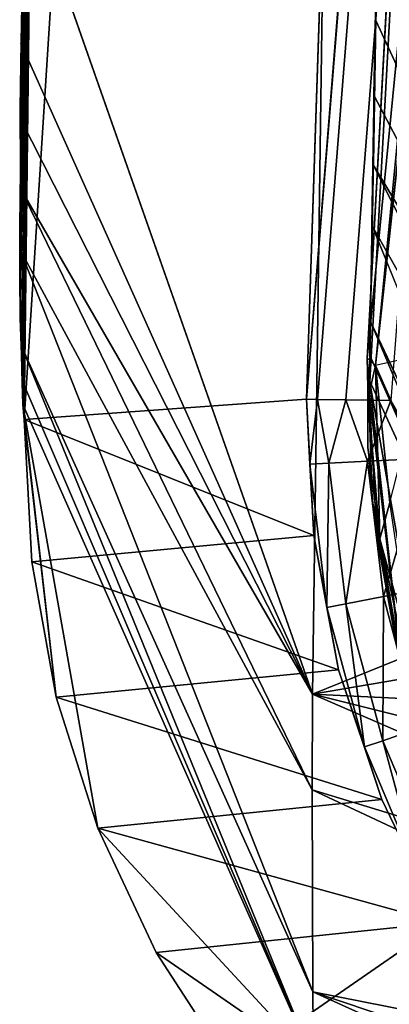
# Model space of a CAD drawing. Units: inches. Extents: x -0.8 to 47.6, y -2.6 to 36.7.
# Drawn here: x -0.8 to -0.6, y 0.3 to 0.7 of the extents above; entities that cross this region are included whole.
import ezdxf

# ---------------------------------------------------------------- set-up
doc = ezdxf.new("R2010")
doc.units = ezdxf.units.IN
doc.header["$MEASUREMENT"] = 0
doc.layers.add('SEAT-BACKHIGH', color=5, linetype='Continuous')
doc.layers.add('SEAT-BACKMID', color=5, linetype='Continuous')

msp = doc.modelspace()

# ---------------------------------------------------------------- linework, layer by layer
at = {"layer": 'SEAT-BACKHIGH'}
for points in [[(-0.48333, 4.97394, 37.44209), (0.13299, 9.99206, 33.31609), (-0.63031, 0.55268, 33.31089)], [(0.1249, 9.93747, 33.31608), (-0.62503, 0.55262, 33.24643), (-0.63031, 0.55268, 33.31089)], [(-0.6114, 0.55243, 33.18319), (-0.62503, 0.55262, 33.24643), (0.1249, 9.93747, 33.31608)], [(0.1249, 9.93747, 33.31608), (-0.58971, 0.55214, 33.12224), (-0.6114, 0.55243, 33.18319)], [(-0.63031, 0.55268, 33.31089), (-0.76631, 0.54298, 41.11362), (-0.48333, 4.97394, 37.44209)], [(-0.48333, 4.97394, 37.44209), (-0.76631, 0.54298, 41.11362), (-0.76038, 1.04442, 41.56627)], [(-0.76827, 0.61227, 41.32277), (-0.76839, 0.63617, 41.35875), (-0.76038, 1.04442, 41.56627)], [(-0.76038, 1.04442, 41.56627), (-0.76839, 0.63617, 41.35875), (-0.76804, 0.66301, 41.39256)], [(-0.76038, 1.04442, 41.56627), (-0.76819, 0.59168, 41.28508), (-0.76827, 0.61227, 41.32277)], [(-0.76038, 1.04442, 41.56627), (-0.76757, 0.57426, 41.24559), (-0.76819, 0.59168, 41.28508)], [(-0.76038, 1.04442, 41.56627), (-0.76804, 0.66301, 41.39256), (-0.76813, 0.69285, 41.42398)], [(-0.76813, 0.69285, 41.42398), (-0.76762, 0.72493, 41.45256), (-0.76038, 1.04442, 41.56627)], [(-0.76038, 1.04442, 41.56627), (-0.76762, 0.72493, 41.45256), (-0.76709, 0.75943, 41.4783)], [(-0.76725, 0.56037, 41.20468), (-0.76757, 0.57426, 41.24559), (-0.76038, 1.04442, 41.56627)], [(-0.76038, 1.04442, 41.56627), (-0.76689, 0.55009, 41.16233), (-0.76725, 0.56037, 41.20468)], [(-0.76038, 1.04442, 41.56627), (-0.76631, 0.54298, 41.11362), (-0.76689, 0.55009, 41.16233)], [(-0.76628, 0.80652, 41.50678), (-0.62735, 0.41051, 41.65461), (-0.62111, 0.85741, 41.90659)], [(-0.62735, 0.41051, 41.65461), (-0.267, 0.55651, 41.95596), (-0.62111, 0.85741, 41.90659)], [(-0.62111, 0.85741, 41.90659), (-0.267, 0.55651, 41.95596), (-0.266, 0.64498, 41.99793)], [(-0.62111, 0.85741, 41.90659), (-0.266, 0.64498, 41.99793), (-0.26495, 0.7371, 42.03105)], [(-0.76794, 0.68778, 41.41905), (-0.62735, 0.41051, 41.65461), (-0.7678, 0.72428, 41.45197)], [(-0.76813, 0.65456, 41.38254), (-0.62735, 0.41051, 41.65461), (-0.76794, 0.68778, 41.41905)], [(-0.76827, 0.62502, 41.34286), (-0.62759, 0.36436, 41.60106), (-0.76813, 0.65456, 41.38254)], [(-0.76813, 0.65456, 41.38254), (-0.62759, 0.36436, 41.60106), (-0.62735, 0.41051, 41.65461)], [(-0.76827, 0.62502, 41.34286), (-0.62725, 0.26698, 41.44676), (-0.62759, 0.36436, 41.60106)], [(-0.62686, 0.23363, 41.36924), (-0.62725, 0.26698, 41.44676), (-0.76764, 0.57863, 41.25648)], [(-0.76764, 0.57863, 41.25648), (-0.76744, 0.56198, 41.20994), (-0.62686, 0.23363, 41.36924)], [(-0.62686, 0.23363, 41.36924), (-0.76744, 0.56198, 41.20994), (-0.76689, 0.55009, 41.16233)], [(-0.62735, 0.41051, 41.65461), (-0.26789, 0.47197, 41.90508), (-0.267, 0.55651, 41.95596)], [(-0.63031, 0.55268, 33.31089), (-0.62678, 0.48693, 33.31081), (-0.76631, 0.54298, 41.11362)], [(-0.62873, 0.52143, 33.28547), (-0.63031, 0.55268, 33.31089), (-0.62503, 0.55262, 33.24643)], [(-0.62873, 0.52143, 33.28547), (-0.62678, 0.48693, 33.31081), (-0.63031, 0.55268, 33.31089)], [(-0.62873, 0.52143, 33.28547), (-0.62503, 0.55262, 33.24643), (-0.61959, 0.5219, 33.21786)], [(-0.61959, 0.5219, 33.21786), (-0.62503, 0.55262, 33.24643), (-0.6114, 0.55243, 33.18319)], [(-0.61959, 0.5219, 33.21786), (-0.6114, 0.55243, 33.18319), (-0.601, 0.52278, 33.15215)], [(-0.601, 0.52278, 33.15215), (-0.6114, 0.55243, 33.18319), (-0.58971, 0.55214, 33.12224)], [(-0.601, 0.52278, 33.15215), (-0.58971, 0.55214, 33.12224), (-0.57389, 0.52415, 33.08955)], [(-0.76689, 0.55009, 41.16233), (-0.7308, 0.34591, 41.06492), (-0.62686, 0.23363, 41.36924)], [(-0.76631, 0.54298, 41.11362), (-0.75089, 0.40902, 41.06471), (-0.76689, 0.55009, 41.16233)], [(-0.76689, 0.55009, 41.16233), (-0.75089, 0.40902, 41.06471), (-0.7308, 0.34591, 41.06492)], [(-0.76631, 0.54298, 41.11362), (-0.76262, 0.47436, 41.06465), (-0.75089, 0.40902, 41.06471)], [(-0.76631, 0.54298, 41.11362), (-0.62678, 0.48693, 33.31081), (-0.76262, 0.47436, 41.06465)], [(-0.601, 0.52278, 33.15215), (-0.61132, 0.4541, 33.21786), (-0.61959, 0.5219, 33.21786)], [(-0.59328, 0.45759, 33.15215), (-0.61132, 0.4541, 33.21786), (-0.601, 0.52278, 33.15215)], [(-0.57389, 0.52415, 33.08955), (-0.59328, 0.45759, 33.15215), (-0.601, 0.52278, 33.15215)], [(-0.56642, 0.46268, 33.08955), (-0.59328, 0.45759, 33.15215), (-0.57389, 0.52415, 33.08955)], [(-0.61959, 0.5219, 33.21786), (-0.62049, 0.45236, 33.28547), (-0.62873, 0.52143, 33.28547)], [(-0.62049, 0.45236, 33.28547), (-0.62678, 0.48693, 33.31081), (-0.62873, 0.52143, 33.28547)], [(-0.61132, 0.4541, 33.21786), (-0.62049, 0.45236, 33.28547), (-0.61959, 0.5219, 33.21786)], [(-0.76262, 0.47436, 41.06465), (-0.62678, 0.48693, 33.31081), (-0.61487, 0.42229, 33.31087)], [(-0.62049, 0.45236, 33.28547), (-0.61487, 0.42229, 33.31087), (-0.62678, 0.48693, 33.31081)], [(-0.76262, 0.47436, 41.06465), (-0.61487, 0.42229, 33.31087), (-0.75089, 0.40902, 41.06471)], [(-0.26848, 0.39318, 41.84645), (-0.26789, 0.47197, 41.90508), (-0.62735, 0.41051, 41.65461)], [(-0.56642, 0.46268, 33.08955), (-0.57641, 0.39406, 33.15215), (-0.59328, 0.45759, 33.15215)], [(-0.59328, 0.45759, 33.15215), (-0.59357, 0.38805, 33.21786), (-0.61132, 0.4541, 33.21786)], [(-0.57641, 0.39406, 33.15215), (-0.59357, 0.38805, 33.21786), (-0.59328, 0.45759, 33.15215)], [(-0.61132, 0.4541, 33.21786), (-0.60245, 0.38507, 33.28547), (-0.62049, 0.45236, 33.28547)], [(-0.60245, 0.38507, 33.28547), (-0.61487, 0.42229, 33.31087), (-0.62049, 0.45236, 33.28547)], [(-0.59357, 0.38805, 33.21786), (-0.60245, 0.38507, 33.28547), (-0.61132, 0.4541, 33.21786)], [(-0.75089, 0.40902, 41.06471), (-0.61487, 0.42229, 33.31087), (-0.59402, 0.35968, 33.31108)], [(-0.60245, 0.38507, 33.28547), (-0.59402, 0.35968, 33.31108), (-0.61487, 0.42229, 33.31087)], [(-0.75089, 0.40902, 41.06471), (-0.59402, 0.35968, 33.31108), (-0.7308, 0.34591, 41.06492)], [(-0.62759, 0.36436, 41.60106), (-0.26915, 0.2549, 41.70769), (-0.62735, 0.41051, 41.65461)], [(-0.62735, 0.41051, 41.65461), (-0.26889, 0.32084, 41.78066), (-0.26848, 0.39318, 41.84645)], [(-0.62735, 0.41051, 41.65461), (-0.26915, 0.2549, 41.70769), (-0.26889, 0.32084, 41.78066)], [(-0.57641, 0.39406, 33.15215), (-0.5669, 0.32509, 33.21786), (-0.59357, 0.38805, 33.21786)], [(-0.59357, 0.38805, 33.21786), (-0.57547, 0.32097, 33.28547), (-0.60245, 0.38507, 33.28547)], [(-0.57547, 0.32097, 33.28547), (-0.59402, 0.35968, 33.31108), (-0.60245, 0.38507, 33.28547)], [(-0.5669, 0.32509, 33.21786), (-0.57547, 0.32097, 33.28547), (-0.59357, 0.38805, 33.21786)], [(-0.62759, 0.36436, 41.60106), (-0.2693, 0.19629, 41.62836), (-0.26915, 0.2549, 41.70769)], [(-0.62725, 0.26698, 41.44676), (-0.2693, 0.19629, 41.62836), (-0.62759, 0.36436, 41.60106)], [(-0.7308, 0.34591, 41.06492), (-0.59402, 0.35968, 33.31108), (-0.56544, 0.30036, 33.31145)], [(-0.57547, 0.32097, 33.28547), (-0.56544, 0.30036, 33.31145), (-0.59402, 0.35968, 33.31108)], [(-0.62686, 0.23363, 41.36924), (-0.7308, 0.34591, 41.06492), (-0.70269, 0.28602, 41.06527)], [(-0.7308, 0.34591, 41.06492), (-0.56544, 0.30036, 33.31145), (-0.70269, 0.28602, 41.06527)], [(-0.70269, 0.28602, 41.06527), (-0.56544, 0.30036, 33.31145), (-0.66662, 0.2303, 41.06577)], [(-0.66662, 0.2303, 41.06577), (-0.56544, 0.30036, 33.31145), (-0.55518, 0.1878, 37.18432)], [(-0.62686, 0.23363, 41.36924), (-0.70269, 0.28602, 41.06527), (-0.66662, 0.2303, 41.06577)], [(-0.26904, 0.10444, 41.45568), (-0.26935, 0.1462, 41.54434), (-0.62725, 0.26698, 41.44676)], [(-0.62686, 0.23363, 41.36924), (-0.26904, 0.10444, 41.45568), (-0.62725, 0.26698, 41.44676)], [(-0.62725, 0.26698, 41.44676), (-0.26935, 0.1462, 41.54434), (-0.2693, 0.19629, 41.62836)]]:
    msp.add_3dface(points, dxfattribs=at)
for points, invisible_edges in [([(-0.76684, 0.76383, 41.48131), (-0.62735, 0.41051, 41.65461), (-0.76628, 0.80652, 41.50678)], 1), ([(-0.7678, 0.72428, 41.45197), (-0.62735, 0.41051, 41.65461), (-0.76684, 0.76383, 41.48131)], 2), ([(-0.7682, 0.59977, 41.30082), (-0.62725, 0.26698, 41.44676), (-0.76827, 0.62502, 41.34286)], 1), ([(-0.76764, 0.57863, 41.25648), (-0.62725, 0.26698, 41.44676), (-0.7682, 0.59977, 41.30082)], 2)]:
    msp.add_3dface(points, dxfattribs=dict(at, invisible_edges=invisible_edges))
at = {"layer": 'SEAT-BACKMID'}
for points in [[(-0.35997, 4.97265, 28.82055), (0.32231, 9.96189, 25.31861), (-0.60114, 0.57242, 25.32959)], [(0.31893, 9.93881, 25.31863), (-0.59708, 0.569, 25.26368), (-0.60114, 0.57242, 25.32959)], [(-0.32234, 3.11578, 24.97481), (-0.59708, 0.569, 25.26368), (0.31893, 9.93881, 25.31863)], [(-0.60114, 0.57242, 25.32959), (-0.60013, 0.55528, 31.87755), (-0.35997, 4.97265, 28.82055)], [(-0.35997, 4.97265, 28.82055), (-0.60013, 0.55528, 31.87755), (-0.59149, 1.05521, 32.32898)], [(-0.32234, 3.11578, 24.97481), (-0.58419, 0.57184, 25.20018), (-0.59708, 0.569, 25.26368)], [(-0.59149, 1.05521, 32.32898), (-0.60013, 0.55528, 31.87755), (-0.59338, 0.95648, 32.31941)], [(-0.59338, 0.95648, 32.31941), (-0.60013, 0.55528, 31.87755), (-0.59996, 0.56173, 31.92643)], [(-0.59996, 0.56173, 31.92643), (-0.59985, 0.57375, 31.97455), (-0.59338, 0.95648, 32.31941)], [(-0.59338, 0.95648, 32.31941), (-0.59985, 0.57375, 31.97455), (-0.59944, 0.59035, 32.02098)], [(-0.59338, 0.95648, 32.31941), (-0.59944, 0.59035, 32.02098), (-0.59909, 0.6114, 32.06529)], [(-0.59909, 0.6114, 32.06529), (-0.59881, 0.63679, 32.10731), (-0.59338, 0.95648, 32.31941)], [(-0.59338, 0.95648, 32.31941), (-0.59881, 0.63679, 32.10731), (-0.59809, 0.66618, 32.14685)], [(-0.44792, 0.87036, 32.66422), (-0.59581, 0.81743, 32.27005), (-0.45361, 0.42549, 32.41375)], [(-0.45361, 0.42549, 32.41375), (-0.597, 0.73523, 32.21547), (-0.59772, 0.69888, 32.18265)], [(-0.59772, 0.69888, 32.18265), (-0.59821, 0.66574, 32.14625), (-0.45361, 0.42549, 32.41375)], [(-0.59821, 0.66574, 32.14625), (-0.59864, 0.63628, 32.10666), (-0.45413, 0.37945, 32.36055)], [(-0.45361, 0.42549, 32.41375), (-0.59821, 0.66574, 32.14625), (-0.45413, 0.37945, 32.36055)], [(-0.45413, 0.37945, 32.36055), (-0.59864, 0.63628, 32.10666), (-0.45531, 0.2822, 32.20722)], [(-0.45558, 0.24873, 32.13011), (-0.59949, 0.59017, 32.02046), (-0.5996, 0.57352, 31.97398)], [(-0.45531, 0.2822, 32.20722), (-0.59949, 0.59017, 32.02046), (-0.45558, 0.24873, 32.13011)], [(-0.60114, 0.57242, 25.32959), (-0.59883, 0.5056, 25.3296), (-0.60013, 0.55528, 31.87755)], [(-0.60084, 0.52943, 25.32959), (-0.60065, 0.55332, 25.30264), (-0.60114, 0.57242, 25.32959)], [(-0.60114, 0.57242, 25.32959), (-0.60065, 0.55332, 25.30264), (-0.59708, 0.569, 25.26368)], [(-0.45558, 0.24873, 32.13011), (-0.5996, 0.57352, 31.97398), (-0.59996, 0.56173, 31.92643)], [(-0.58419, 0.57184, 25.20018), (-0.59708, 0.569, 25.26368), (-0.58197, 0.53487, 25.1926)], [(-0.59708, 0.569, 25.26368), (-0.60065, 0.55332, 25.30264), (-0.59492, 0.48536, 25.2886)], [(-0.58197, 0.53487, 25.1926), (-0.59708, 0.569, 25.26368), (-0.59022, 0.50291, 25.23727)], [(-0.59708, 0.569, 25.26368), (-0.59492, 0.48536, 25.2886), (-0.59022, 0.50291, 25.23727)], [(-0.58438, 0.42143, 31.8287), (-0.59996, 0.56173, 31.92643), (-0.60013, 0.55528, 31.87755)], [(-0.56415, 0.35879, 31.8286), (-0.45558, 0.24873, 32.13011), (-0.59996, 0.56173, 31.92643)], [(-0.56415, 0.35879, 31.8286), (-0.59996, 0.56173, 31.92643), (-0.58438, 0.42143, 31.8287)], [(-0.60065, 0.55332, 25.30264), (-0.60084, 0.52943, 25.32959), (-0.59492, 0.48536, 25.2886)], [(-0.60013, 0.55528, 31.87755), (-0.59883, 0.5056, 25.3296), (-0.59652, 0.48637, 31.82881)], [(-0.58438, 0.42143, 31.8287), (-0.60013, 0.55528, 31.87755), (-0.59652, 0.48637, 31.82881)], [(-0.60084, 0.52943, 25.32959), (-0.59778, 0.49557, 25.32959), (-0.59492, 0.48536, 25.2886)], [(-0.59652, 0.48637, 31.82881), (-0.59883, 0.5056, 25.3296), (-0.58787, 0.43974, 25.3295)], [(-0.59022, 0.50291, 25.23727), (-0.59492, 0.48536, 25.2886), (-0.57851, 0.42475, 25.25798)], [(-0.59492, 0.48536, 25.2886), (-0.59778, 0.49557, 25.32959), (-0.5856, 0.43077, 25.32948)], [(-0.59652, 0.48637, 31.82881), (-0.58787, 0.43974, 25.3295), (-0.58438, 0.42143, 31.8287)], [(-0.59492, 0.48536, 25.2886), (-0.5856, 0.43077, 25.32948), (-0.58046, 0.41746, 25.29343)], [(-0.58046, 0.41746, 25.29343), (-0.57851, 0.42475, 25.25798), (-0.59492, 0.48536, 25.2886)]]:
    msp.add_3dface(points, dxfattribs=at)
for points, invisible_edges in [([(-0.59338, 0.95648, 32.31941), (-0.59809, 0.66618, 32.14685), (-0.59785, 0.69958, 32.18329)], 12), ([(-0.59785, 0.69958, 32.18329), (-0.5971, 0.73603, 32.2161), (-0.59338, 0.95648, 32.31941)], 14), ([(-0.59581, 0.81743, 32.27005), (-0.59663, 0.77493, 32.2447), (-0.45361, 0.42549, 32.41375)], 2), ([(-0.45361, 0.42549, 32.41375), (-0.59663, 0.77493, 32.2447), (-0.597, 0.73523, 32.21547)], 1), ([(-0.59864, 0.63628, 32.10666), (-0.59916, 0.61111, 32.06472), (-0.45531, 0.2822, 32.20722)], 2), ([(-0.45531, 0.2822, 32.20722), (-0.59916, 0.61111, 32.06472), (-0.59949, 0.59017, 32.02046)], 1)]:
    msp.add_3dface(points, dxfattribs=dict(at, invisible_edges=invisible_edges))

doc.saveas('drawing.dxf')
